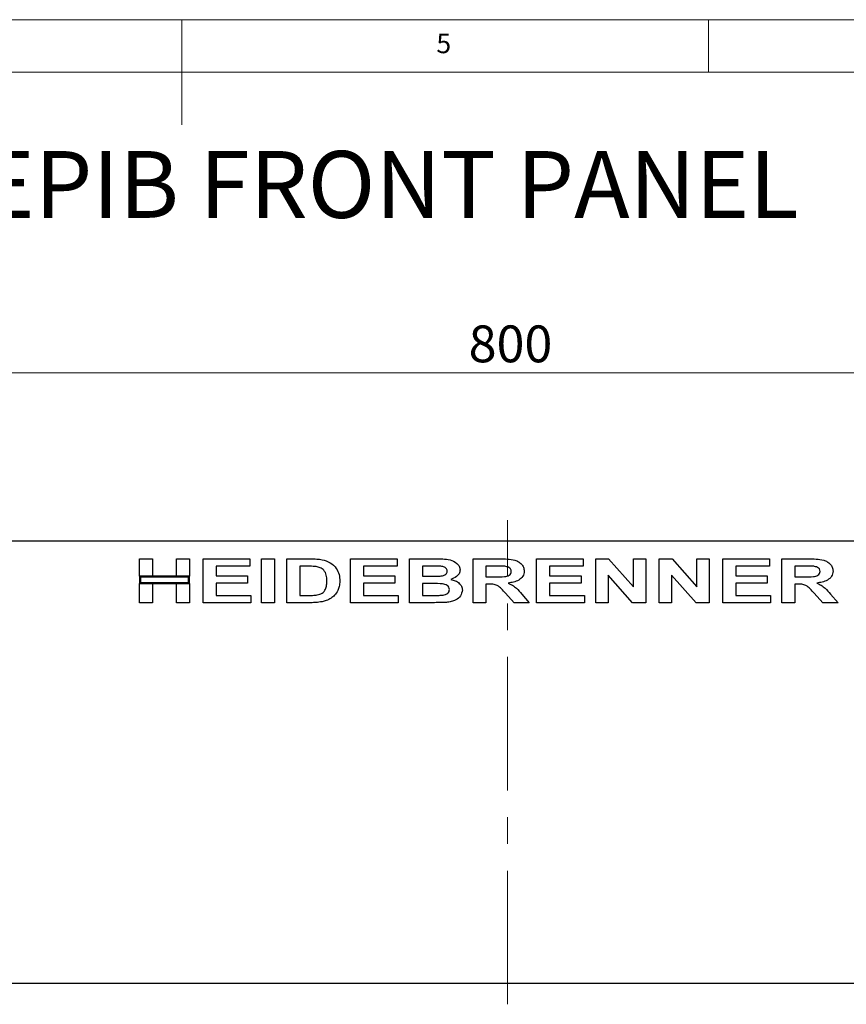
# Paper-space layout 'EPIB BLENDE' of a CAD drawing. Units: millimetres. Extents: x 5 to 415, y 5 to 292.
# Drawn here: x 195 to 273, y 198 to 292 of the extents above; entities that cross this region are included whole.
import ezdxf

# ---------------------------------------------------------------- set-up
doc = ezdxf.new("R2010")
doc.units = ezdxf.units.MM
doc.linetypes.add('CENTERX2', pattern=[20.32, 12.7, -2.54, 2.54, -2.54])
doc.styles.add('SLDTEXTSTYLE0', font='TXT', dxfattribs={"width": 0.75})
doc.dimstyles.new('SLDDIMSTYLE12', dxfattribs={"dimtxt": 3.5, "dimasz": 3.302, "dimexe": 0, "dimexo": 0.0625, "dimgap": 0.875, "dimtad": 1, "dimlfac": 3, "dimrnd": 1e-09, "dimzin": 12, "dimdsep": 46, "dimtxsty": 'SLDTEXTSTYLE0', "dimsah": 1, "dimcen": 0.09, "dimadec": 0, "dimazin": 3, "dimtfac": 1, "dimtofl": 0, "dimtmove": 0, "dimatfit": 3, "dimfxl": 0, "dimfrac": 2, "dimtolj": 1, "dimtzin": 12, "dimarcsym": 0})

# ---------------------------------------------------------------- blocks, each defined once
blk = doc.blocks.new('_D_109')
at = {"color": 96, "linetype": 'Continuous', "lineweight": 18}
for p, q in [((107.573, 243.43), (107.573, 259.43)), ((374.24, 243.43), (374.24, 259.43)), ((374.24, 258.43), (107.573, 258.43))]:
    blk.add_line(p, q, dxfattribs=at)
for points in [[(107.573, 258.43), (110.875, 257.922), (110.875, 258.938)], [(374.24, 258.43), (370.938, 258.938), (370.938, 257.922)]]:
    blk.add_solid(points, dxfattribs=at)
at = {"color": 96, "linetype": 'Continuous', "lineweight": 18, "insert": (237.228, 262.942), "char_height": 3.5, "attachment_point": 1, "style": 'SLDTEXTSTYLE0'}
blk.add_mtext('800', dxfattribs=at)

psp = doc.layouts.new('EPIB BLENDE')

# ---------------------------------------------------------------- linework, layer by layer
at = {"color": 7, "linetype": 'Continuous', "lineweight": 18}
for p, q in [((415, 292), (5, 292)), ((210, 292), (210, 282)), ((260, 287), (260, 292)), ((410, 287), (10, 287))]:
    psp.add_line(p, q, dxfattribs=at)
at = {"color": 96, "linetype": 'CENTERX2', "lineweight": 18}
psp.add_line((240.9067, 198.43), (240.9067, 244.43), dxfattribs=at)
for p, q in [((374.24, 242.43), (107.5733, 242.43)), ((205.9708, 240.7633), (207.1994, 240.7633)), ((205.9708, 239.1074), (205.9708, 240.7633)), ((207.1994, 240.7633), (207.1994, 239.1074)), ((209.4964, 239.1074), (209.4964, 240.7633)), ((209.4964, 240.7633), (210.725, 240.7633)), ((210.725, 240.7633), (210.725, 239.1074)), ((212.0071, 236.5967), (212.0071, 240.7633)), ((212.0071, 240.7633), (216.4409, 240.7633)), ((216.4409, 240.7633), (216.4409, 240.0689)), ((217.5626, 236.5967), (217.5626, 240.7633)), ((217.5626, 240.7633), (218.7913, 240.7633)), ((218.7913, 240.7633), (218.7913, 236.5967)), ((219.9665, 240.7633), (222.1767, 240.7633)), ((219.9665, 236.5967), (219.9665, 240.7633)), ((226.0028, 236.5967), (226.0028, 240.7633)), ((226.0028, 240.7633), (230.4366, 240.7633)), ((230.4366, 240.7633), (230.4366, 240.0689)), ((231.6118, 236.5967), (231.6118, 240.7633)), ((231.6118, 240.7633), (234.049, 240.7633)), ((237.6481, 236.5967), (237.6481, 240.7633)), ((237.6481, 240.7633), (240.1738, 240.7633)), ((243.6844, 236.5967), (243.6844, 240.7633)), ((243.6844, 240.7633), (248.1182, 240.7633)), ((248.1182, 240.7633), (248.1182, 240.0689)), ((249.2934, 236.5967), (249.2934, 240.7633)), ((249.2934, 240.7633), (250.5195, 240.7633)), ((250.5195, 240.7633), (252.8725, 238.0941)), ((252.8725, 238.0941), (252.8725, 240.7633)), ((252.8725, 240.7633), (254.0477, 240.7633)), ((254.0477, 240.7633), (254.0477, 236.5967)), ((255.3297, 236.5967), (255.3297, 240.7633)), ((255.3297, 240.7633), (256.5559, 240.7633)), ((256.5559, 240.7633), (258.9088, 238.0941)), ((258.9088, 240.7633), (260.084, 240.7633)), ((258.9088, 238.0941), (258.9088, 240.7633)), ((260.084, 240.7633), (260.084, 236.5967)), ((261.3661, 240.7633), (265.7998, 240.7633)), ((261.3661, 236.5967), (261.3661, 240.7633)), ((265.7998, 240.7633), (265.7998, 240.0689)), ((266.975, 236.5967), (266.975, 240.7633)), ((266.975, 240.7633), (269.5008, 240.7633)), ((216.4409, 240.0689), (213.2357, 240.0689)), ((213.2357, 240.0689), (213.2357, 239.1608)), ((221.1951, 240.0689), (221.1951, 237.2911)), ((221.7393, 240.0689), (221.1951, 240.0689)), ((230.4366, 240.0689), (227.2315, 240.0689)), ((227.2315, 240.0689), (227.2315, 239.1608)), ((232.8404, 240.0689), (232.8404, 239.1074)), ((233.539, 240.0689), (232.8404, 240.0689)), ((239.8057, 240.0689), (238.8768, 240.0689)), ((238.8768, 240.0689), (238.8768, 239.0539)), ((244.9131, 240.0689), (244.9131, 239.1608)), ((248.1182, 240.0689), (244.9131, 240.0689)), ((265.7998, 240.0689), (262.5947, 240.0689)), ((262.5947, 240.0689), (262.5947, 239.1608)), ((269.1327, 240.0689), (268.2037, 240.0689)), ((268.2037, 240.0689), (268.2037, 239.0539)), ((207.1994, 239.1074), (205.9708, 239.1074)), ((210.725, 239.1074), (205.9708, 239.1074)), ((205.9708, 239.1074), (205.9708, 238.4129)), ((210.625, 239.0074), (206.0708, 239.0074)), ((206.0708, 239.0074), (206.0708, 238.5129)), ((210.725, 239.1074), (209.4964, 239.1074)), ((210.625, 238.5129), (210.625, 239.0074)), ((210.725, 238.4129), (210.725, 239.1074)), ((213.2357, 239.1608), (216.2272, 239.1608)), ((216.2272, 239.1608), (216.2272, 238.4663)), ((227.2315, 239.1608), (230.2229, 239.1608)), ((230.2229, 239.1608), (230.2229, 238.4663)), ((232.8404, 239.1074), (233.6375, 239.1074)), ((238.8768, 239.0539), (239.7573, 239.0539)), ((244.9131, 239.1608), (247.9045, 239.1608)), ((247.9045, 239.1608), (247.9045, 238.4663)), ((252.7865, 236.5967), (250.4686, 239.2267)), ((250.4686, 239.2267), (250.4686, 236.5967)), ((256.505, 239.2267), (256.505, 236.5967)), ((258.8228, 236.5967), (256.505, 239.2267)), ((262.5947, 239.1608), (265.5862, 239.1608)), ((265.5862, 239.1608), (265.5862, 238.4663)), ((268.2037, 239.0539), (269.0843, 239.0539)), ((205.9708, 236.5967), (205.9708, 238.4129)), ((205.9708, 238.4129), (207.1994, 238.4129)), ((205.9708, 238.4129), (210.725, 238.4129)), ((206.0708, 238.5129), (210.625, 238.5129)), ((207.1994, 238.4129), (207.1994, 236.5967)), ((209.4964, 236.5967), (209.4964, 238.4129)), ((209.4964, 238.4129), (210.725, 238.4129)), ((210.725, 238.4129), (210.725, 236.5967)), ((216.2272, 238.4663), (213.2357, 238.4663)), ((213.2357, 238.4663), (213.2357, 237.2911)), ((230.2229, 238.4663), (227.2315, 238.4663)), ((227.2315, 238.4663), (227.2315, 237.2911)), ((233.8195, 238.4129), (232.8404, 238.4129)), ((232.8404, 238.4129), (232.8404, 237.2911)), ((239.1213, 238.3595), (238.8768, 238.3595)), ((238.8768, 238.3595), (238.8768, 236.5967)), ((247.9045, 238.4663), (244.9131, 238.4663)), ((244.9131, 238.4663), (244.9131, 237.2911)), ((262.5947, 238.4663), (262.5947, 237.2911)), ((265.5862, 238.4663), (262.5947, 238.4663)), ((268.4482, 238.3595), (268.2037, 238.3595)), ((268.2037, 238.3595), (268.2037, 236.5967)), ((213.2357, 237.2911), (216.5477, 237.2911)), ((216.5477, 237.2911), (216.5477, 236.5967)), ((221.1951, 237.2911), (222.0991, 237.2911)), ((227.2315, 237.2911), (230.5434, 237.2911)), ((230.5434, 237.2911), (230.5434, 236.5967)), ((232.8404, 237.2911), (233.9631, 237.2911)), ((241.5477, 236.5967), (240.7264, 237.5156)), ((242.2697, 237.4213), (242.99, 236.5967)), ((244.9131, 237.2911), (248.225, 237.2911)), ((248.225, 237.2911), (248.225, 236.5967)), ((262.5947, 237.2911), (265.9067, 237.2911)), ((265.9067, 237.2911), (265.9067, 236.5967)), ((270.8746, 236.5967), (270.0533, 237.5156)), ((271.5966, 237.4213), (272.3169, 236.5967)), ((207.1994, 236.5967), (205.9708, 236.5967)), ((210.725, 236.5967), (209.4964, 236.5967)), ((216.5477, 236.5967), (212.0071, 236.5967)), ((218.7913, 236.5967), (217.5626, 236.5967)), ((222.2426, 236.5967), (219.9665, 236.5967)), ((230.5434, 236.5967), (226.0028, 236.5967)), ((233.6526, 236.5967), (231.6118, 236.5967)), ((238.8768, 236.5967), (237.6481, 236.5967)), ((242.99, 236.5967), (241.5477, 236.5967)), ((248.225, 236.5967), (243.6844, 236.5967)), ((250.4686, 236.5967), (249.2934, 236.5967)), ((254.0477, 236.5967), (252.7865, 236.5967)), ((256.505, 236.5967), (255.3297, 236.5967)), ((260.084, 236.5967), (258.8228, 236.5967)), ((265.9067, 236.5967), (261.3661, 236.5967)), ((268.2037, 236.5967), (266.975, 236.5967)), ((272.3169, 236.5967), (270.8746, 236.5967)), ((107.5733, 200.43), (374.24, 200.43))]:
    psp.add_line(p, q)
for points, knots in [([(222.1767, 240.7633), (222.3906, 240.7626), (222.7726, 240.7612), (223.1506, 240.7076), (223.3169, 240.684)], [0, 0, 0, 0, 0.56012057, 1, 1, 1, 1]), ([(223.3169, 240.684), (223.5779, 240.6083), (224.0992, 240.4569), (224.6677, 239.9238), (224.9575, 239.2785), (224.9777, 238.853), (224.9879, 238.6399)], [0, 0, 0, 0, 0.2801151, 0.5594866, 0.7793825, 1, 1, 1, 1]), ([(234.049, 240.7633), (234.2871, 240.7615), (234.7628, 240.7578), (235.4811, 240.7005), (236.0282, 240.4336), (236.3651, 240.074), (236.4014, 239.8345), (236.4195, 239.715)], [0, 0, 0, 0, 0.25103, 0.5015732, 0.7506295, 0.8756283, 1, 1, 1, 1]), ([(240.1738, 240.7633), (240.4163, 240.7598), (240.9009, 240.7526), (241.5107, 240.693), (241.9649, 240.5077), (242.2522, 240.2807), (242.4693, 239.9744), (242.4959, 239.7308), (242.5092, 239.609)], [0, 0, 0, 0, 0.2506119, 0.5008119, 0.6258568, 0.7507571, 0.8754479, 1, 1, 1, 1]), ([(269.5008, 240.7633), (269.7432, 240.7598), (270.2278, 240.7526), (270.8376, 240.693), (271.2918, 240.5077), (271.5791, 240.2807), (271.7962, 239.9744), (271.8228, 239.7308), (271.8362, 239.609)], [0, 0, 0, 0, 0.2506119, 0.5008119, 0.6258568, 0.7507571, 0.8754479, 1, 1, 1, 1]), ([(222.7326, 240.0288), (222.5475, 240.0434), (222.2169, 240.0695), (221.8853, 240.0691), (221.7393, 240.0689)], [0, 0, 0, 0, 0.5598677, 1, 1, 1, 1]), ([(223.7592, 238.6783), (223.7552, 238.8561), (223.7472, 239.21), (223.5294, 239.6771), (223.1426, 239.9438), (222.8694, 240.0005), (222.7326, 240.0288)], [0, 0, 0, 0, 0.2809831, 0.55966139, 0.77939946, 1, 1, 1, 1]), ([(234.5782, 240.0547), (234.3843, 240.0601), (234.0379, 240.0698), (233.6915, 240.0692), (233.539, 240.0689)], [0, 0, 0, 0, 0.55997347, 1, 1, 1, 1]), ([(234.5215, 239.1215), (234.6728, 239.1429), (234.8995, 239.1749), (235.114, 239.3442), (235.183, 239.4814), (235.1882, 239.557), (235.1909, 239.5948)], [0, 0, 0, 0, 0.4999569, 0.7493494, 0.8746121, 1, 1, 1, 1]), ([(235.1909, 239.5948), (235.1857, 239.6481), (235.1754, 239.7546), (235.0768, 239.8867), (234.8821, 240.0144), (234.7035, 240.0381), (234.5782, 240.0547)], [0, 0, 0, 0, 0.1866668, 0.3731377, 0.5601944, 1, 1, 1, 1]), ([(236.4195, 239.715), (236.3969, 239.5889), (236.3515, 239.3358), (236.0165, 239.0011), (235.7123, 238.8831), (235.5264, 238.811)], [0, 0, 0, 0, 0.2786762, 0.559238, 1, 1, 1, 1]), ([(239.7573, 239.0539), (240.053, 239.0491), (240.4951, 239.042), (241.0191, 239.1352), (241.2501, 239.3476), (241.2705, 239.4974), (241.2806, 239.5723)], [0, 0, 0, 0, 0.5023801, 0.7511088, 0.8757049, 1, 1, 1, 1]), ([(240.6738, 240.0555), (240.5118, 240.0606), (240.2225, 240.0697), (239.9331, 240.0691), (239.8057, 240.0689)], [0, 0, 0, 0, 0.5599572, 1, 1, 1, 1]), ([(241.2806, 239.5723), (241.268, 239.6529), (241.2426, 239.8147), (240.9994, 239.9988), (240.7974, 240.034), (240.6738, 240.0555)], [0, 0, 0, 0, 0.2785993, 0.5586629, 1, 1, 1, 1]), ([(242.5092, 239.609), (242.5029, 239.5207), (242.4903, 239.3441), (242.3412, 239.0183), (241.9975, 238.7191), (241.4971, 238.534), (241.1476, 238.4867), (240.9726, 238.463)], [0, 0, 0, 0, 0.1251453, 0.2501914, 0.4990352, 0.7492449, 1, 1, 1, 1]), ([(269.0843, 239.0539), (269.3799, 239.0491), (269.822, 239.042), (270.346, 239.1352), (270.5771, 239.3476), (270.5974, 239.4974), (270.6075, 239.5723)], [0, 0, 0, 0, 0.5023801, 0.7511088, 0.8757049, 1, 1, 1, 1]), ([(270.0007, 240.0555), (269.8387, 240.0606), (269.5494, 240.0697), (269.26, 240.0691), (269.1327, 240.0689)], [0, 0, 0, 0, 0.5599572, 1, 1, 1, 1]), ([(270.6075, 239.5723), (270.5949, 239.6529), (270.5695, 239.8147), (270.3264, 239.9988), (270.1243, 240.034), (270.0007, 240.0555)], [0, 0, 0, 0, 0.27859928, 0.55866292, 1, 1, 1, 1]), ([(271.8362, 239.609), (271.8298, 239.5207), (271.8172, 239.3441), (271.6682, 239.0183), (271.3244, 238.7191), (270.824, 238.534), (270.4745, 238.4867), (270.2995, 238.463)], [0, 0, 0, 0, 0.1251453, 0.2501914, 0.4990352, 0.7492449, 1, 1, 1, 1]), ([(222.8311, 237.3312), (223.001, 237.3695), (223.3394, 237.4459), (223.6444, 237.8506), (223.7472, 238.2766), (223.7552, 238.5443), (223.7592, 238.6783)], [0, 0, 0, 0, 0.28023913, 0.55807074, 0.77876628, 1, 1, 1, 1]), ([(224.9879, 238.6399), (224.9812, 238.4683), (224.9694, 238.1619), (224.8547, 237.8783), (224.8042, 237.7535)], [0, 0, 0, 0, 0.56009267, 1, 1, 1, 1]), ([(233.6375, 239.1074), (233.8026, 239.1068), (234.0973, 239.1058), (234.3919, 239.1167), (234.5215, 239.1215)], [0, 0, 0, 0, 0.56002511, 1, 1, 1, 1]), ([(235.5264, 238.811), (235.6739, 238.7737), (235.9686, 238.6992), (236.3328, 238.4756), (236.5891, 238.1635), (236.6185, 237.924), (236.6332, 237.8044)], [0, 0, 0, 0, 0.2808847, 0.5609512, 0.7807027, 1, 1, 1, 1]), ([(224.8042, 237.7535), (224.7104, 237.5929), (224.5426, 237.3059), (224.2786, 237.1056), (224.1624, 237.0173)], [0, 0, 0, 0, 0.5596502, 1, 1, 1, 1]), ([(235.4045, 237.8403), (235.3939, 237.9186), (235.3725, 238.0753), (235.135, 238.3001), (234.5939, 238.4273), (234.1298, 238.4187), (233.8195, 238.4129)], [0, 0, 0, 0, 0.1243524, 0.2490239, 0.4979922, 1, 1, 1, 1]), ([(234.7944, 237.317), (234.8758, 237.332), (235.0385, 237.3619), (235.2441, 237.473), (235.3851, 237.6437), (235.398, 237.7748), (235.4045, 237.8403)], [0, 0, 0, 0, 0.28067304, 0.56069679, 0.78024988, 1, 1, 1, 1]), ([(236.6332, 237.8044), (236.5896, 237.6097), (236.5021, 237.2188), (236.0497, 236.8581), (235.5758, 236.6773), (235.267, 236.6425), (235.1124, 236.625)], [0, 0, 0, 0, 0.2777764, 0.55763811, 0.77862091, 1, 1, 1, 1]), ([(240.7264, 237.5156), (240.604, 237.6432), (240.3597, 237.8978), (239.9957, 238.2516), (239.5386, 238.3589), (239.2607, 238.3593), (239.1213, 238.3595)], [0, 0, 0, 0, 0.2806858, 0.5603527, 0.7795313, 1, 1, 1, 1]), ([(240.9726, 238.463), (241.116, 238.3978), (241.4026, 238.2676), (241.8454, 237.9154), (242.1087, 237.6088), (242.2697, 237.4213)], [0, 0, 0, 0, 0.2800681, 0.5597866, 1, 1, 1, 1]), ([(270.0533, 237.5156), (269.9309, 237.6432), (269.6866, 237.8978), (269.3226, 238.2516), (268.8655, 238.3589), (268.5876, 238.3593), (268.4482, 238.3595)], [0, 0, 0, 0, 0.2806858, 0.5603527, 0.7795313, 1, 1, 1, 1]), ([(270.2995, 238.463), (270.4429, 238.3978), (270.7295, 238.2676), (271.1723, 237.9154), (271.4356, 237.6088), (271.5966, 237.4213)], [0, 0, 0, 0, 0.2800681, 0.5597866, 1, 1, 1, 1]), ([(222.0991, 237.2911), (222.2362, 237.2911), (222.481, 237.2911), (222.7241, 237.3189), (222.8311, 237.3312)], [0, 0, 0, 0, 0.560115, 1, 1, 1, 1]), ([(224.1624, 237.0173), (224.0117, 236.9349), (223.7423, 236.7876), (223.4441, 236.7165), (223.3127, 236.6851)], [0, 0, 0, 0, 0.55947273, 1, 1, 1, 1]), ([(233.9631, 237.2911), (234.1185, 237.2904), (234.3959, 237.2893), (234.6726, 237.3085), (234.7944, 237.317)], [0, 0, 0, 0, 0.5600983, 1, 1, 1, 1]), ([(223.3127, 236.6851), (223.1141, 236.6545), (222.7594, 236.5998), (222.4006, 236.5976), (222.2426, 236.5967)], [0, 0, 0, 0, 0.5597894, 1, 1, 1, 1]), ([(235.1124, 236.625), (234.947, 236.6181), (234.6747, 236.6066), (234.2951, 236.6015), (233.9738, 236.5983), (233.7596, 236.5972), (233.6526, 236.5967)], [0, 0, 0, 0, 0.3399823, 0.5599888, 0.7799936, 1, 1, 1, 1])]:
    psp.add_open_spline(points, degree=3, knots=knots)

# ---------------------------------------------------------------- texts
at = {"color": 7, "linetype": 'Continuous', "lineweight": 0, "insert": (234.1667, 290.668), "char_height": 1.8521, "attachment_point": 1, "style": 'SLDTEXTSTYLE0'}
psp.add_mtext('5', dxfattribs=at)
psp.add_mtext('5', dxfattribs=at)
at = {"color": 96, "linetype": 'Continuous', "lineweight": 18, "insert": (190.9034, 279.5199), "char_height": 6.35, "attachment_point": 1, "style": 'SLDTEXTSTYLE0'}
psp.add_mtext('EPIB FRONT PANEL', dxfattribs=at)

# ---------------------------------------------------------------- dimensions: what is measured, and where the dimension line sits
at = {"color": 96, "linetype": 'Continuous', "lineweight": 18}
dim = psp.add_linear_dim(base=(107.5733, 258.43), p1=(374.24, 242.43), p2=(107.5733, 242.43), dimstyle='SLDDIMSTYLE12', dxfattribs=at)
dim.commit()
dim.dimension.update_dxf_attribs({"geometry": '_D_109', "text_midpoint": (241.1076, 258.43), "dimtype": 160})

doc.saveas('drawing.dxf')
